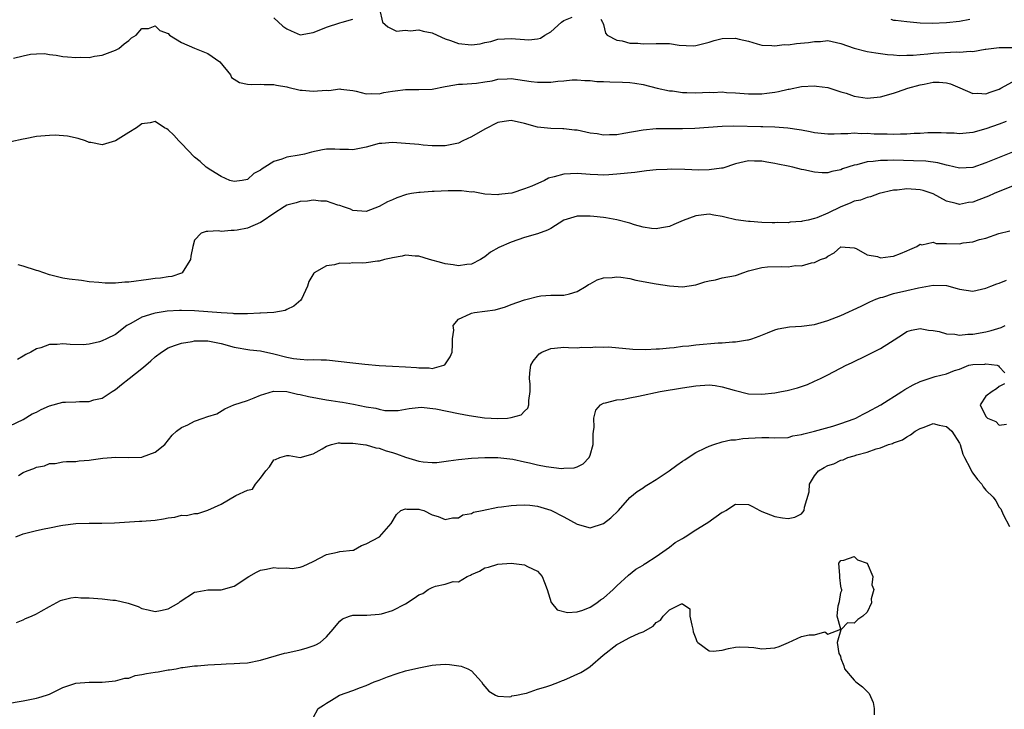
# Model space of a CAD drawing. Units: inches. Extents: x 2598000 to 2601000, y 1503000 to 1506000.
# Drawn here: x 2599196 to 2599346, y 1503725 to 1503829 of the extents above; entities that cross this region are included whole.
import ezdxf

# ---------------------------------------------------------------- set-up
doc = ezdxf.new("R2010")
doc.units = ezdxf.units.IN
doc.header["$MEASUREMENT"] = 0
doc.layers.add('LD25981503_2ft', color=63, linetype='Continuous')

msp = doc.modelspace()

# ---------------------------------------------------------------- linework, layer by layer
at = {"layer": 'LD25981503_2ft'}
for points, elevation in [([(2599251.05, 1503831), (2599251.47, 1503829), (2599252.29, 1503828.29), (2599253.63, 1503827.63), (2599255, 1503827.78), (2599255.66, 1503827.66), (2599257, 1503827.82), (2599257.64, 1503827.64), (2599259, 1503827.39), (2599259.76, 1503827), (2599261, 1503826.48), (2599261.8, 1503826.2), (2599263, 1503825.74), (2599265, 1503825.55), (2599266.28, 1503825.72), (2599267, 1503825.89), (2599267.92, 1503826.08), (2599269, 1503826.39), (2599271, 1503826.53), (2599273, 1503826.34), (2599273.67, 1503826.33), (2599275, 1503826.44), (2599275.43, 1503826.57), (2599276.1, 1503827), (2599277, 1503827.53), (2599278.64, 1503829), (2599279, 1503829.26), (2599280.27, 1503829.73)], 8434), ([(2599235, 1503829.63), (2599236.39, 1503828.39), (2599237, 1503827.98), (2599237.66, 1503827.66), (2599239, 1503827.09), (2599241, 1503827.41), (2599241.65, 1503827.65), (2599243, 1503828.24), (2599245, 1503828.91), (2599245.38, 1503829), (2599247, 1503829.44)], 8434), ([(2599284.58, 1503829.42), (2599284.87, 1503829), (2599284.91, 1503828.91), (2599285, 1503828.61), (2599285.31, 1503827.31), (2599285.54, 1503827), (2599287, 1503826.26), (2599287.84, 1503826.16), (2599289, 1503825.82), (2599290.2, 1503825.8), (2599291, 1503825.7), (2599293, 1503825.77), (2599294.27, 1503825.73), (2599295, 1503825.76), (2599296.48, 1503825.52), (2599298.59, 1503825.41), (2599299, 1503825.43), (2599300.23, 1503825.77), (2599301, 1503825.95), (2599301.78, 1503826.22), (2599303, 1503826.51), (2599305, 1503826.58), (2599305.59, 1503826.41), (2599307, 1503826.13), (2599308.28, 1503825.72), (2599309, 1503825.51), (2599310.53, 1503825.47), (2599311, 1503825.38), (2599312.39, 1503825.61), (2599313, 1503825.57), (2599314.25, 1503825.75), (2599316.1, 1503825.9), (2599317, 1503826.08), (2599317.93, 1503826.07), (2599319, 1503826.21), (2599321, 1503825.76), (2599323, 1503825.07), (2599325, 1503824.56), (2599326.32, 1503824.32), (2599328.08, 1503824.08), (2599329, 1503824.03), (2599329.95, 1503823.95), (2599331, 1503823.99), (2599331.98, 1503823.98), (2599333, 1503824.1), (2599334.16, 1503824.17), (2599335, 1503824.28), (2599338.47, 1503824.47), (2599339, 1503824.43), (2599340.59, 1503824.59), (2599341, 1503824.54), (2599342.89, 1503824.89), (2599343, 1503824.89), (2599345, 1503825.15), (2599347, 1503825.16)], 8434), ([(2599328.57, 1503829.43), (2599329, 1503829.31), (2599329.27, 1503829.27), (2599331, 1503829.07), (2599333, 1503828.91), (2599334.85, 1503828.85), (2599337, 1503828.92), (2599339, 1503829.13), (2599340.56, 1503829.44)], 8432), ([(2599195.54, 1503823.54), (2599197, 1503823.88), (2599198.12, 1503824.12), (2599199, 1503824.18), (2599200.22, 1503824.22), (2599201, 1503824.09), (2599201.99, 1503823.99), (2599203, 1503823.79), (2599203.74, 1503823.74), (2599205, 1503823.61), (2599205.66, 1503823.66), (2599207, 1503823.65), (2599207.83, 1503823.83), (2599209, 1503823.99), (2599211, 1503824.75), (2599211.49, 1503825), (2599212.3, 1503825.71), (2599213, 1503826.23), (2599213.41, 1503826.59), (2599214.13, 1503827), (2599215, 1503828.03), (2599216.03, 1503828.03), (2599217, 1503828.43), (2599217.74, 1503827.74), (2599219, 1503827.25), (2599219.21, 1503827), (2599221, 1503825.92), (2599223, 1503825.03), (2599225, 1503824.24), (2599226.83, 1503823), (2599228.42, 1503821), (2599228.61, 1503820.61), (2599229.83, 1503819.83), (2599231, 1503819.6), (2599231.56, 1503819.56), (2599233, 1503819.57), (2599233.55, 1503819.55), (2599235, 1503819.55), (2599235.44, 1503819.44), (2599237, 1503819.2), (2599237.14, 1503819.14), (2599239, 1503818.7), (2599239.3, 1503818.7), (2599241, 1503818.51), (2599243, 1503818.67), (2599243.36, 1503818.64), (2599245, 1503818.88), (2599245.17, 1503818.83), (2599247, 1503818.65), (2599247.49, 1503818.51), (2599249, 1503818.12), (2599249.82, 1503818.18), (2599251, 1503818.14), (2599251.69, 1503818.31), (2599253, 1503818.53), (2599253.42, 1503818.58), (2599255, 1503818.8), (2599255.21, 1503818.79), (2599257, 1503818.78), (2599259, 1503818.84), (2599261, 1503819.25), (2599261.28, 1503819.28), (2599263, 1503819.58), (2599263.6, 1503819.6), (2599265.75, 1503819.75), (2599267, 1503819.95), (2599268.11, 1503820.11), (2599269, 1503820.34), (2599270.38, 1503820.38), (2599271, 1503820.44), (2599274.02, 1503820.02), (2599275, 1503819.87), (2599275.9, 1503819.9), (2599277, 1503819.9), (2599278.07, 1503820.07), (2599279, 1503820.12), (2599280.24, 1503820.24), (2599281, 1503820.24), (2599282.15, 1503820.15), (2599283, 1503820.13), (2599284, 1503820), (2599285, 1503819.98), (2599285.94, 1503819.94), (2599287.9, 1503819.9), (2599289, 1503819.83), (2599289.74, 1503819.74), (2599291, 1503819.52), (2599293.14, 1503819), (2599295, 1503818.6), (2599295.44, 1503818.56), (2599297, 1503818.34), (2599297.66, 1503818.34), (2599299, 1503818.3), (2599301, 1503818.37), (2599301.65, 1503818.35), (2599303, 1503818.41), (2599303.66, 1503818.34), (2599305, 1503818.29), (2599307, 1503818.12), (2599309, 1503818.13), (2599309.79, 1503818.21), (2599311, 1503818.4), (2599311.54, 1503818.46), (2599313, 1503818.83), (2599313.16, 1503818.84), (2599315, 1503819.22), (2599317, 1503819.34), (2599317.29, 1503819.29), (2599319, 1503819.08), (2599321, 1503818.44), (2599321.79, 1503818.21), (2599323, 1503817.78), (2599325, 1503817.48), (2599327, 1503817.69), (2599329, 1503818.23), (2599329.58, 1503818.42), (2599331.13, 1503819), (2599333, 1503819.48), (2599333.61, 1503819.61), (2599335, 1503819.87), (2599335.88, 1503819.88), (2599337, 1503819.8), (2599337.62, 1503819.62), (2599339.04, 1503819.04), (2599341, 1503818.17), (2599341.77, 1503818.23), (2599343, 1503818.14), (2599343.61, 1503818.39), (2599345, 1503818.85), (2599345.26, 1503819), (2599347, 1503819.94)], 8436), ([(2599346.05, 1503813.95), (2599345, 1503813.52), (2599343, 1503812.8), (2599341, 1503812.26), (2599339, 1503812.09), (2599338.15, 1503812.15), (2599337, 1503812.17), (2599336.2, 1503812.2), (2599335, 1503812.21), (2599334.2, 1503812.2), (2599333, 1503812.14), (2599332.13, 1503812.13), (2599331, 1503812.04), (2599330.04, 1503812.04), (2599329, 1503811.98), (2599328.01, 1503812.01), (2599327, 1503812.01), (2599326.04, 1503812.04), (2599325, 1503812.11), (2599324.08, 1503812.08), (2599323, 1503812.16), (2599322.06, 1503812.06), (2599321, 1503812.08), (2599320, 1503812), (2599319, 1503812.01), (2599317, 1503812.21), (2599316.36, 1503812.36), (2599315, 1503812.6), (2599314.67, 1503812.67), (2599312.94, 1503812.94), (2599311, 1503813.1), (2599309.15, 1503813.15), (2599308.85, 1503813.15), (2599304.77, 1503813.23), (2599303, 1503813.17), (2599298.86, 1503812.86), (2599297, 1503812.8), (2599295, 1503812.82), (2599293, 1503812.82), (2599291, 1503812.64), (2599288.1, 1503812.1), (2599287, 1503811.91), (2599285.91, 1503811.91), (2599285, 1503811.86), (2599284.05, 1503812.05), (2599283, 1503812.18), (2599281, 1503812.6), (2599280.62, 1503812.62), (2599279, 1503812.83), (2599278.82, 1503812.82), (2599277, 1503812.86), (2599275, 1503813.08), (2599273, 1503813.63), (2599271, 1503814.08), (2599269.94, 1503813.94), (2599269, 1503813.79), (2599267, 1503812.79), (2599265, 1503811.6), (2599263.66, 1503811), (2599263, 1503810.66), (2599261, 1503810.23), (2599259, 1503810.26), (2599257.64, 1503810.36), (2599257, 1503810.43), (2599255, 1503810.61), (2599253, 1503810.74), (2599251.38, 1503810.62), (2599251, 1503810.59), (2599249, 1503810.06), (2599247, 1503809.65), (2599246.32, 1503809.68), (2599245, 1503809.7), (2599244.27, 1503809.73), (2599243, 1503809.72), (2599242.38, 1503809.62), (2599240.72, 1503809.28), (2599239.65, 1503809), (2599238.83, 1503808.83), (2599237, 1503808.54), (2599236.22, 1503808.22), (2599235, 1503807.88), (2599233.65, 1503807), (2599233.23, 1503806.77), (2599233, 1503806.58), (2599231.96, 1503806.04), (2599231, 1503805.17), (2599230.21, 1503805), (2599229, 1503804.82), (2599228.35, 1503805), (2599227, 1503805.61), (2599225.45, 1503806.55), (2599224.77, 1503807), (2599223.85, 1503807.85), (2599223, 1503808.51), (2599221, 1503810.58), (2599220.61, 1503811), (2599219.85, 1503811.85), (2599219, 1503812.68), (2599218.8, 1503812.81), (2599218.43, 1503813), (2599217, 1503813.91), (2599216.25, 1503813.75), (2599215, 1503813.56), (2599214.2, 1503813), (2599213, 1503812.28), (2599211, 1503810.98), (2599209, 1503810.4), (2599207.26, 1503810.74), (2599207, 1503810.77), (2599206.45, 1503811), (2599205.34, 1503811.34), (2599203.72, 1503811.72), (2599201.85, 1503811.85), (2599201, 1503811.83), (2599199.7, 1503811.7), (2599199, 1503811.65), (2599197.3, 1503811.3), (2599197, 1503811.28), (2599195.13, 1503810.87)], 8438), ([(2599347, 1503809.27), (2599343, 1503807.65), (2599341, 1503806.98), (2599339, 1503806.85), (2599337.28, 1503807.28), (2599337, 1503807.32), (2599335.68, 1503807.68), (2599333.9, 1503807.9), (2599331.99, 1503807.99), (2599329, 1503808.07), (2599328.04, 1503808.04), (2599327, 1503808.05), (2599325.89, 1503807.89), (2599325, 1503807.83), (2599323.39, 1503807.39), (2599323, 1503807.31), (2599321.26, 1503806.74), (2599321, 1503806.62), (2599319.62, 1503806.38), (2599319, 1503806.18), (2599318.15, 1503806.15), (2599317, 1503806.24), (2599315.39, 1503806.61), (2599315, 1503806.66), (2599313.71, 1503807), (2599313, 1503807.16), (2599311.45, 1503807.45), (2599311, 1503807.58), (2599309.75, 1503807.75), (2599309, 1503807.91), (2599307.9, 1503807.9), (2599307, 1503807.97), (2599305.66, 1503807.66), (2599305, 1503807.53), (2599303.12, 1503806.88), (2599302.88, 1503806.88), (2599301, 1503806.59), (2599299.45, 1503806.55), (2599297.35, 1503806.65), (2599295.28, 1503806.72), (2599294.66, 1503806.66), (2599293, 1503806.62), (2599291.52, 1503806.48), (2599289.77, 1503806.23), (2599287, 1503805.93), (2599285.83, 1503805.83), (2599285, 1503805.8), (2599284.14, 1503805.86), (2599283, 1503805.88), (2599281, 1503806.04), (2599280.02, 1503805.98), (2599279, 1503805.95), (2599277.54, 1503805.54), (2599276.67, 1503805.33), (2599276.05, 1503805), (2599274.15, 1503804.15), (2599273, 1503803.71), (2599271.09, 1503803.09), (2599270.52, 1503803), (2599269.14, 1503802.86), (2599269, 1503802.82), (2599267, 1503802.91), (2599266.49, 1503803), (2599265.26, 1503803.26), (2599265, 1503803.23), (2599263.45, 1503803.45), (2599263, 1503803.41), (2599261.45, 1503803.45), (2599259.34, 1503803.34), (2599259, 1503803.34), (2599257.19, 1503803.19), (2599257, 1503803.19), (2599255.87, 1503803), (2599255.14, 1503802.86), (2599253.65, 1503802.35), (2599253, 1503802.06), (2599252.24, 1503801.76), (2599251, 1503801.07), (2599249, 1503800.31), (2599247, 1503800.45), (2599246.64, 1503800.64), (2599245.55, 1503801), (2599245, 1503801.22), (2599244.72, 1503801.28), (2599243, 1503801.86), (2599242.13, 1503801.87), (2599241, 1503802), (2599240.13, 1503801.87), (2599239, 1503801.79), (2599238.39, 1503801.61), (2599237, 1503801.24), (2599236.58, 1503801), (2599235, 1503800.01), (2599233.24, 1503798.76), (2599233, 1503798.62), (2599231, 1503797.76), (2599229.46, 1503797.46), (2599229, 1503797.4), (2599228.56, 1503797.44), (2599227, 1503797.29), (2599226.64, 1503797.36), (2599225, 1503797.25), (2599224.73, 1503797.27), (2599223.99, 1503797), (2599223, 1503795.93), (2599222.73, 1503795), (2599222.45, 1503793.55), (2599222.37, 1503793), (2599221.26, 1503791.26), (2599221.12, 1503791), (2599221, 1503790.94), (2599219.54, 1503790.46), (2599219, 1503790.42), (2599217.81, 1503790.19), (2599217, 1503790.12), (2599216.03, 1503789.97), (2599213, 1503789.6), (2599212.41, 1503789.59), (2599211, 1503789.46), (2599209.42, 1503789.42), (2599208.46, 1503789.54), (2599207, 1503789.66), (2599205.83, 1503789.83), (2599203.97, 1503790.03), (2599203, 1503790.19), (2599201, 1503790.68), (2599200.14, 1503791), (2599199.29, 1503791.29), (2599199, 1503791.35), (2599197, 1503792.03), (2599196.22, 1503792.22)], 8440), ([(2599351, 1503805.75), (2599344.26, 1503803), (2599343.38, 1503802.62), (2599341.93, 1503802.07), (2599341, 1503801.73), (2599340.36, 1503801.64), (2599339, 1503801.38), (2599338.48, 1503801.52), (2599337, 1503801.86), (2599335, 1503802.95), (2599333.49, 1503803.49), (2599333, 1503803.6), (2599331, 1503803.73), (2599329.55, 1503803.55), (2599329, 1503803.53), (2599326.78, 1503803), (2599325.47, 1503802.53), (2599325, 1503802.43), (2599323.98, 1503802.02), (2599323, 1503801.86), (2599322.42, 1503801.58), (2599320.98, 1503801.02), (2599319, 1503800.06), (2599317.34, 1503799.34), (2599317, 1503799.22), (2599316.06, 1503799), (2599315.18, 1503798.82), (2599315, 1503798.77), (2599313.33, 1503798.67), (2599313, 1503798.6), (2599311.38, 1503798.62), (2599311, 1503798.6), (2599310.59, 1503798.59), (2599309, 1503798.65), (2599307.24, 1503798.76), (2599307, 1503798.76), (2599305.05, 1503799.05), (2599303.42, 1503799.42), (2599303, 1503799.55), (2599301.74, 1503799.74), (2599301, 1503799.87), (2599299, 1503799.63), (2599297.09, 1503798.91), (2599295.67, 1503798.33), (2599295, 1503798), (2599293.81, 1503797.81), (2599293, 1503797.65), (2599292.27, 1503797.73), (2599291, 1503797.94), (2599289.71, 1503798.29), (2599289, 1503798.51), (2599287.04, 1503799.04), (2599285.36, 1503799.36), (2599285, 1503799.38), (2599283.56, 1503799.56), (2599283, 1503799.61), (2599281.58, 1503799.58), (2599281, 1503799.6), (2599279, 1503799), (2599277, 1503797.74), (2599276.51, 1503797.49), (2599275, 1503796.93), (2599273, 1503796.35), (2599271, 1503795.67), (2599269.14, 1503794.86), (2599267.88, 1503794.12), (2599267, 1503793.42), (2599266.74, 1503793.26), (2599266.34, 1503793), (2599265, 1503792.34), (2599264.26, 1503792.26), (2599263, 1503792.06), (2599262.2, 1503792.2), (2599261, 1503792.35), (2599260.5, 1503792.5), (2599258.6, 1503793), (2599257, 1503793.53), (2599256.46, 1503793.54), (2599255, 1503793.68), (2599254.46, 1503793.54), (2599253, 1503793.3), (2599252.78, 1503793.22), (2599251.8, 1503793), (2599251, 1503792.79), (2599250.75, 1503792.75), (2599249, 1503792.53), (2599248.48, 1503792.48), (2599247, 1503792.53), (2599246.43, 1503792.43), (2599245, 1503792.47), (2599244.22, 1503792.22), (2599243, 1503792.06), (2599241.12, 1503791), (2599241.06, 1503790.94), (2599240.3, 1503789.7), (2599240.12, 1503789), (2599239.23, 1503787), (2599239.12, 1503786.88), (2599238.05, 1503785.95), (2599237, 1503785.46), (2599236.71, 1503785.29), (2599235, 1503784.99), (2599233, 1503784.87), (2599232.88, 1503784.88), (2599231, 1503784.79), (2599230.81, 1503784.81), (2599229, 1503784.81), (2599228.83, 1503784.83), (2599227, 1503784.93), (2599225, 1503785.09), (2599223, 1503785.22), (2599221, 1503785.28), (2599220.72, 1503785.28), (2599218.82, 1503785.18), (2599217, 1503784.89), (2599216.82, 1503784.82), (2599215, 1503784.26), (2599213.33, 1503783.33), (2599213, 1503783.17), (2599212.72, 1503783), (2599211, 1503781.68), (2599209.66, 1503781), (2599209, 1503780.68), (2599208.56, 1503780.56), (2599207, 1503780.17), (2599206.11, 1503780.11), (2599204.13, 1503780.13), (2599203, 1503780.26), (2599202.16, 1503780.16), (2599201, 1503780.13), (2599199.66, 1503779.66), (2599199, 1503779.5), (2599198.15, 1503779), (2599197.39, 1503778.61), (2599197, 1503778.38), (2599196.15, 1503777.85)], 8442), ([(2599195, 1503767.81), (2599197, 1503768.76), (2599198.38, 1503769.62), (2599199, 1503769.89), (2599199.71, 1503770.29), (2599201, 1503770.84), (2599203, 1503771.38), (2599203.41, 1503771.41), (2599205, 1503771.47), (2599205.53, 1503771.53), (2599207, 1503771.51), (2599207.74, 1503771.74), (2599209, 1503772), (2599210.5, 1503773), (2599211, 1503773.31), (2599211.92, 1503774.09), (2599213.06, 1503775), (2599215, 1503776.51), (2599215.59, 1503777), (2599216.35, 1503777.65), (2599217, 1503778.27), (2599218, 1503779), (2599219, 1503779.65), (2599219.97, 1503779.97), (2599221, 1503780.35), (2599222.62, 1503780.62), (2599223, 1503780.7), (2599225, 1503780.71), (2599227, 1503780.3), (2599229, 1503779.74), (2599231.35, 1503779.35), (2599233, 1503779.17), (2599235, 1503778.75), (2599237, 1503778.24), (2599237.97, 1503778.03), (2599239, 1503777.92), (2599240.18, 1503777.82), (2599241, 1503777.88), (2599242.18, 1503777.82), (2599243, 1503777.83), (2599247, 1503777.37), (2599248.83, 1503777.17), (2599250.96, 1503776.96), (2599253, 1503776.88), (2599255, 1503776.78), (2599256.64, 1503776.64), (2599257, 1503776.59), (2599258.59, 1503776.59), (2599259, 1503776.52), (2599260.81, 1503777), (2599260.93, 1503777.07), (2599261.74, 1503778.26), (2599262.03, 1503779), (2599262.12, 1503780.12), (2599262.11, 1503781), (2599262.29, 1503782.29), (2599262.21, 1503783), (2599263, 1503783.99), (2599264.78, 1503784.78), (2599265, 1503784.91), (2599265.44, 1503785), (2599267, 1503785.17), (2599268.58, 1503785.42), (2599270.14, 1503785.86), (2599271, 1503786.2), (2599273, 1503786.9), (2599273.42, 1503787), (2599275, 1503787.43), (2599275.5, 1503787.5), (2599277, 1503787.6), (2599277.62, 1503787.62), (2599279, 1503787.62), (2599279.84, 1503787.84), (2599281, 1503788.19), (2599282.37, 1503789), (2599282.75, 1503789.25), (2599283, 1503789.35), (2599284.05, 1503789.95), (2599285, 1503790.24), (2599286.31, 1503790.31), (2599287, 1503790.42), (2599287.64, 1503790.36), (2599289, 1503790.14), (2599289.91, 1503789.91), (2599293, 1503789.32), (2599295, 1503789.02), (2599297, 1503788.89), (2599299, 1503789.19), (2599300.37, 1503789.63), (2599301, 1503789.79), (2599301.96, 1503789.96), (2599303, 1503790.22), (2599305, 1503790.62), (2599305.3, 1503790.7), (2599306.12, 1503791), (2599307, 1503791.29), (2599309, 1503791.83), (2599309.89, 1503791.89), (2599311.98, 1503791.98), (2599313, 1503791.93), (2599314.1, 1503792.1), (2599315, 1503792.08), (2599316.54, 1503792.54), (2599317, 1503792.57), (2599317.89, 1503793), (2599318.71, 1503793.29), (2599319, 1503793.55), (2599319.99, 1503794.01), (2599321, 1503794.95), (2599323, 1503794.79), (2599323.32, 1503794.68), (2599325, 1503793.75), (2599326.54, 1503793.46), (2599327, 1503793.3), (2599328.5, 1503793.5), (2599329, 1503793.54), (2599330.06, 1503793.94), (2599331, 1503794.34), (2599331.44, 1503794.56), (2599332.51, 1503795), (2599333, 1503795.33), (2599333.27, 1503795.27), (2599335, 1503795.63), (2599335.47, 1503795.47), (2599337, 1503795.46), (2599339, 1503795.41), (2599339.53, 1503795.53), (2599341, 1503795.69), (2599342.04, 1503796.04), (2599343, 1503796.28), (2599344.95, 1503796.95), (2599346.63, 1503797.37)], 8444), ([(2599196.28, 1503760.28), (2599197, 1503760.73), (2599197.61, 1503761), (2599198.63, 1503761.37), (2599199, 1503761.56), (2599200.24, 1503761.76), (2599201, 1503762.09), (2599201.87, 1503762.13), (2599203, 1503762.37), (2599203.59, 1503762.41), (2599205, 1503762.43), (2599205.49, 1503762.51), (2599207, 1503762.62), (2599207.31, 1503762.69), (2599209.06, 1503762.94), (2599211.06, 1503763.06), (2599213, 1503763), (2599215, 1503763.06), (2599215.12, 1503763.12), (2599217, 1503763.81), (2599218.46, 1503765), (2599219.6, 1503766.4), (2599220.23, 1503767), (2599221, 1503767.54), (2599221.98, 1503767.98), (2599223, 1503768.5), (2599224.29, 1503769), (2599224.83, 1503769.17), (2599225, 1503769.24), (2599226.35, 1503769.65), (2599227.6, 1503770.4), (2599228.94, 1503771), (2599231, 1503771.65), (2599232.04, 1503772.04), (2599233, 1503772.47), (2599234.94, 1503773.06), (2599237, 1503773.03), (2599238.62, 1503772.62), (2599239, 1503772.58), (2599240.25, 1503772.25), (2599243, 1503771.77), (2599243.68, 1503771.68), (2599245, 1503771.45), (2599245.41, 1503771.41), (2599247.11, 1503771.11), (2599249, 1503770.72), (2599250.49, 1503770.49), (2599251, 1503770.34), (2599251.84, 1503770.16), (2599253.85, 1503770.15), (2599255, 1503770.34), (2599255.55, 1503770.45), (2599257.37, 1503770.63), (2599259.59, 1503770.41), (2599263, 1503769.68), (2599264.64, 1503769.36), (2599266.98, 1503769.02), (2599269, 1503768.92), (2599270.43, 1503769), (2599271, 1503769.06), (2599272.52, 1503769.48), (2599273, 1503770.03), (2599273.52, 1503770.48), (2599273.7, 1503771), (2599273.68, 1503771.68), (2599273.9, 1503773), (2599273.88, 1503774.12), (2599273.77, 1503775), (2599273.84, 1503775.84), (2599273.98, 1503777), (2599274.36, 1503777.64), (2599275, 1503778.44), (2599275.26, 1503778.74), (2599275.66, 1503779), (2599277, 1503779.56), (2599277.57, 1503779.57), (2599279, 1503779.73), (2599279.71, 1503779.71), (2599281, 1503779.65), (2599281.72, 1503779.72), (2599283, 1503779.67), (2599283.79, 1503779.79), (2599285, 1503779.75), (2599285.77, 1503779.77), (2599289.43, 1503779.43), (2599291.4, 1503779.4), (2599293, 1503779.5), (2599293.51, 1503779.51), (2599295, 1503779.66), (2599295.71, 1503779.71), (2599297, 1503779.87), (2599297.95, 1503779.95), (2599299, 1503780.09), (2599302.4, 1503780.4), (2599303, 1503780.41), (2599304.55, 1503780.55), (2599305, 1503780.54), (2599306.84, 1503780.84), (2599307, 1503780.85), (2599307.47, 1503781), (2599308.6, 1503781.4), (2599309.89, 1503781.89), (2599311, 1503782.35), (2599311.5, 1503782.5), (2599313.2, 1503782.8), (2599315, 1503782.93), (2599317, 1503783.19), (2599319, 1503783.76), (2599321, 1503784.56), (2599324.05, 1503785.95), (2599325, 1503786.4), (2599325.39, 1503786.61), (2599326.3, 1503787), (2599327, 1503787.26), (2599327.34, 1503787.34), (2599329, 1503787.85), (2599331, 1503788.34), (2599332.75, 1503788.75), (2599335, 1503789.14), (2599337, 1503789.07), (2599338.65, 1503788.65), (2599339, 1503788.52), (2599341, 1503788.22), (2599343, 1503788.68), (2599343.75, 1503789), (2599344.64, 1503789.36), (2599345, 1503789.44), (2599346.11, 1503789.89)], 8446), ([(2599195.91, 1503751), (2599197, 1503751.47), (2599197.61, 1503751.61), (2599199, 1503751.96), (2599200.19, 1503752.19), (2599201, 1503752.38), (2599202.7, 1503752.7), (2599203, 1503752.77), (2599205, 1503753.02), (2599207, 1503753.08), (2599208.92, 1503753.08), (2599210.87, 1503753.13), (2599214.65, 1503753.35), (2599215, 1503753.36), (2599217, 1503753.52), (2599218.28, 1503753.72), (2599219, 1503753.88), (2599220.02, 1503753.98), (2599221, 1503754.27), (2599221.77, 1503754.23), (2599223, 1503754.53), (2599223.47, 1503754.53), (2599224.86, 1503755), (2599225, 1503755.03), (2599227, 1503755.96), (2599229.27, 1503757.27), (2599231, 1503758.05), (2599231.76, 1503758.24), (2599232.22, 1503759), (2599233, 1503759.88), (2599233.81, 1503761), (2599234.37, 1503761.63), (2599235, 1503762.66), (2599235.26, 1503762.74), (2599235.9, 1503763), (2599237, 1503763.33), (2599237.32, 1503763.32), (2599239, 1503763.04), (2599241, 1503763.58), (2599242.32, 1503764.32), (2599243, 1503764.75), (2599243.74, 1503765), (2599244.77, 1503765.23), (2599245, 1503765.22), (2599245.18, 1503765.18), (2599247, 1503765.2), (2599248.57, 1503765), (2599248.94, 1503764.94), (2599249, 1503764.94), (2599250.47, 1503764.47), (2599251, 1503764.43), (2599252.03, 1503764.03), (2599253, 1503763.78), (2599253.59, 1503763.59), (2599255, 1503763.06), (2599257, 1503762.47), (2599257.66, 1503762.34), (2599259, 1503762.25), (2599259.73, 1503762.27), (2599261.5, 1503762.5), (2599263, 1503762.72), (2599265, 1503762.9), (2599267, 1503763), (2599269, 1503763.02), (2599271.25, 1503762.75), (2599273, 1503762.34), (2599273.8, 1503762.2), (2599275, 1503761.92), (2599276.32, 1503761.68), (2599278.63, 1503761.37), (2599279, 1503761.39), (2599280.57, 1503761.43), (2599281, 1503761.59), (2599281.94, 1503762.06), (2599282.84, 1503763), (2599283, 1503763.39), (2599283.42, 1503765), (2599283.44, 1503766.56), (2599283.46, 1503767), (2599283.57, 1503767.57), (2599283.54, 1503769), (2599283.82, 1503770.18), (2599284.55, 1503771), (2599285, 1503771.27), (2599285.28, 1503771.28), (2599287, 1503771.75), (2599287.83, 1503771.83), (2599289, 1503772.08), (2599290.33, 1503772.33), (2599293.6, 1503773), (2599297, 1503773.58), (2599299, 1503773.89), (2599301, 1503774.01), (2599301.91, 1503773.91), (2599303, 1503773.74), (2599304.81, 1503773.2), (2599307, 1503772.65), (2599309, 1503772.6), (2599311, 1503772.83), (2599312, 1503773), (2599312.84, 1503773.16), (2599314.42, 1503773.58), (2599315.91, 1503774.09), (2599317, 1503774.57), (2599317.92, 1503775), (2599319, 1503775.54), (2599321.81, 1503777), (2599322.63, 1503777.37), (2599325, 1503778.52), (2599325.91, 1503779), (2599327, 1503779.54), (2599328.51, 1503780.51), (2599330.36, 1503781.64), (2599331, 1503782.09), (2599331.71, 1503782.29), (2599333, 1503782.59), (2599334.3, 1503782.3), (2599335, 1503782.25), (2599335.89, 1503782.11), (2599337, 1503781.75), (2599338.27, 1503781.73), (2599339, 1503781.58), (2599340.27, 1503781.73), (2599341, 1503781.72), (2599343, 1503782.07), (2599343.76, 1503782.24), (2599345.28, 1503782.72), (2599345.89, 1503783)], 8448), ([(2599195.99, 1503738.01), (2599197, 1503738.42), (2599197.38, 1503738.62), (2599198.27, 1503739), (2599199, 1503739.34), (2599199.73, 1503739.73), (2599201, 1503740.46), (2599202.65, 1503741.35), (2599203, 1503741.45), (2599204.24, 1503741.76), (2599205, 1503741.83), (2599205.77, 1503741.77), (2599207, 1503741.77), (2599209, 1503741.61), (2599210.59, 1503741.41), (2599211, 1503741.39), (2599212.94, 1503740.94), (2599214.45, 1503740.45), (2599215, 1503740.14), (2599215.94, 1503739.94), (2599217, 1503739.67), (2599217.83, 1503739.83), (2599219, 1503740.09), (2599220.59, 1503741), (2599220.82, 1503741.18), (2599223, 1503742.59), (2599223.33, 1503742.67), (2599225, 1503742.99), (2599227, 1503742.97), (2599229, 1503743.5), (2599231.21, 1503745), (2599232.36, 1503745.64), (2599233, 1503745.93), (2599233.92, 1503746.08), (2599235, 1503746.37), (2599235.76, 1503746.24), (2599237, 1503746.32), (2599237.79, 1503746.21), (2599239, 1503746.39), (2599239.46, 1503746.54), (2599241, 1503747.24), (2599243, 1503748.34), (2599244.69, 1503748.69), (2599245, 1503748.79), (2599246.97, 1503748.97), (2599247.07, 1503749), (2599248.3, 1503749.7), (2599249, 1503749.93), (2599251.03, 1503751), (2599252.81, 1503753), (2599253.63, 1503754.37), (2599254.27, 1503755), (2599255, 1503755.25), (2599255.19, 1503755.19), (2599257, 1503755.2), (2599257.14, 1503755.14), (2599257.74, 1503755), (2599259, 1503754.35), (2599259.94, 1503754.06), (2599261, 1503753.62), (2599262.1, 1503753.9), (2599263, 1503753.86), (2599263.69, 1503754.31), (2599265, 1503754.53), (2599265.29, 1503754.71), (2599266.59, 1503755), (2599269, 1503755.47), (2599269.53, 1503755.53), (2599271, 1503755.75), (2599271.81, 1503755.81), (2599273, 1503755.85), (2599273.81, 1503755.81), (2599275, 1503755.64), (2599275.51, 1503755.51), (2599277, 1503755.04), (2599279, 1503754.02), (2599281, 1503752.94), (2599283, 1503752.35), (2599285, 1503753.01), (2599286.1, 1503753.9), (2599287.27, 1503755), (2599289, 1503756.97), (2599290.13, 1503757.87), (2599291, 1503758.42), (2599291.33, 1503758.67), (2599291.84, 1503759), (2599293, 1503759.71), (2599294.98, 1503761), (2599296.12, 1503761.88), (2599297, 1503762.45), (2599297.32, 1503762.68), (2599297.85, 1503763), (2599299, 1503763.79), (2599300.46, 1503764.46), (2599301, 1503764.76), (2599301.73, 1503765), (2599303, 1503765.38), (2599304.31, 1503765.69), (2599305, 1503765.71), (2599306.12, 1503765.88), (2599307, 1503765.94), (2599308.02, 1503765.98), (2599309, 1503766.04), (2599310.05, 1503766.05), (2599311, 1503765.98), (2599313, 1503766.07), (2599313.72, 1503766.28), (2599315, 1503766.49), (2599315.38, 1503766.62), (2599317, 1503766.99), (2599319.78, 1503767.78), (2599321, 1503768.18), (2599323, 1503768.9), (2599323.25, 1503769), (2599324.4, 1503769.6), (2599325, 1503769.88), (2599327.06, 1503771), (2599330.26, 1503773), (2599330.7, 1503773.3), (2599331.98, 1503774.02), (2599333, 1503774.52), (2599335.3, 1503775.3), (2599337, 1503775.7), (2599338.21, 1503776.21), (2599339, 1503776.42), (2599340.39, 1503777), (2599341, 1503777.13), (2599342.83, 1503777.17), (2599343, 1503777.2), (2599344.67, 1503777), (2599344.9, 1503776.9), (2599345, 1503776.76), (2599345.87, 1503775.87)], 8450), ([(2599345.82, 1503774.18), (2599345, 1503773.79), (2599344.59, 1503773.41), (2599343.94, 1503773), (2599343, 1503772.33), (2599342.12, 1503771), (2599343, 1503769.24), (2599343.23, 1503769), (2599344.48, 1503768.48), (2599345, 1503767.91), (2599346.09, 1503768.09)], 8450), ([(2599194.3, 1503725.7), (2599197, 1503726.13), (2599199, 1503726.54), (2599199.37, 1503726.63), (2599200.54, 1503727), (2599201, 1503727.18), (2599203, 1503728.16), (2599205, 1503728.83), (2599207, 1503728.95), (2599208.97, 1503728.97), (2599211, 1503729.17), (2599212.41, 1503729.59), (2599213, 1503729.6), (2599214, 1503730), (2599215, 1503730.12), (2599215.7, 1503730.3), (2599217, 1503730.51), (2599217.45, 1503730.55), (2599219, 1503730.82), (2599219.18, 1503730.82), (2599220.19, 1503731), (2599221, 1503731.19), (2599221.21, 1503731.21), (2599223, 1503731.47), (2599223.46, 1503731.46), (2599225, 1503731.58), (2599227, 1503731.69), (2599227.76, 1503731.76), (2599229, 1503731.79), (2599229.86, 1503731.86), (2599231, 1503731.92), (2599233, 1503732.29), (2599236.65, 1503733.35), (2599237, 1503733.44), (2599239, 1503733.88), (2599239.89, 1503734.11), (2599241, 1503734.46), (2599241.38, 1503734.62), (2599242.05, 1503735), (2599243, 1503735.86), (2599244.02, 1503737), (2599244.44, 1503737.56), (2599245, 1503738.24), (2599245.41, 1503738.59), (2599246.5, 1503739), (2599247, 1503739.14), (2599247.12, 1503739.12), (2599249.12, 1503739.12), (2599251, 1503739.27), (2599251.34, 1503739.34), (2599253, 1503739.84), (2599255, 1503740.86), (2599256.31, 1503741.69), (2599257, 1503742.2), (2599257.59, 1503742.41), (2599258.42, 1503743), (2599259, 1503743.34), (2599259.52, 1503743.52), (2599261, 1503743.8), (2599262.21, 1503744.21), (2599263, 1503744.18), (2599264.33, 1503745), (2599264.82, 1503745.18), (2599265, 1503745.31), (2599266.21, 1503745.79), (2599267, 1503746.29), (2599267.58, 1503746.42), (2599269, 1503746.87), (2599271, 1503746.99), (2599273, 1503746.77), (2599273.49, 1503746.51), (2599275, 1503745.81), (2599275.72, 1503745), (2599276.06, 1503744.06), (2599276.46, 1503743), (2599277.05, 1503741.05), (2599277.11, 1503741), (2599277.95, 1503739.95), (2599279.53, 1503739.53), (2599281, 1503739.62), (2599281.88, 1503739.88), (2599283, 1503740.36), (2599284, 1503741), (2599284.56, 1503741.44), (2599285, 1503741.72), (2599286.46, 1503743), (2599287, 1503743.55), (2599288.79, 1503745.21), (2599289.9, 1503746.1), (2599291, 1503746.69), (2599291.16, 1503746.84), (2599291.43, 1503747), (2599293, 1503748.03), (2599295, 1503749.43), (2599295.87, 1503750.13), (2599297, 1503750.76), (2599297.14, 1503750.86), (2599297.4, 1503751), (2599299, 1503752.05), (2599300.59, 1503753), (2599300.81, 1503753.19), (2599303, 1503754.74), (2599303.19, 1503754.81), (2599303.57, 1503755), (2599305, 1503755.97), (2599307, 1503755.92), (2599307.57, 1503755.57), (2599308.69, 1503755), (2599309, 1503754.86), (2599311, 1503754.07), (2599312.12, 1503753.88), (2599313, 1503753.78), (2599314.02, 1503753.98), (2599315, 1503754.48), (2599315.42, 1503755), (2599315.49, 1503755.49), (2599316.18, 1503757.82), (2599316.25, 1503759), (2599317, 1503760.22), (2599317.58, 1503761), (2599318.48, 1503761.52), (2599319, 1503761.79), (2599319.92, 1503762.08), (2599321, 1503762.6), (2599321.35, 1503762.65), (2599322.04, 1503763), (2599323, 1503763.27), (2599323.43, 1503763.43), (2599325, 1503763.83), (2599326.35, 1503764.35), (2599327, 1503764.47), (2599328.23, 1503765), (2599328.84, 1503765.16), (2599329, 1503765.25), (2599330.32, 1503765.68), (2599331, 1503766.14), (2599331.57, 1503766.43), (2599332.27, 1503767), (2599333, 1503767.4), (2599333.64, 1503767.64), (2599335, 1503768.18), (2599335.92, 1503767.92), (2599337, 1503767.74), (2599337.82, 1503767), (2599339, 1503765.2), (2599339.1, 1503765), (2599339.51, 1503763.51), (2599339.72, 1503763), (2599340.6, 1503761.4), (2599340.85, 1503760.85), (2599341, 1503760.67), (2599341.7, 1503759.7), (2599342.37, 1503759), (2599342.59, 1503758.59), (2599343, 1503758.05), (2599344.1, 1503757), (2599344.47, 1503756.47), (2599345, 1503755.48), (2599345.26, 1503755.26), (2599345.61, 1503754.39), (2599346.56, 1503752.56)], 8452), ([(2599241, 1503723.57), (2599241.72, 1503725), (2599242.53, 1503725.47), (2599243, 1503725.79), (2599243.76, 1503726.24), (2599244.97, 1503727), (2599247, 1503727.7), (2599248.16, 1503728.16), (2599249, 1503728.46), (2599250.24, 1503729), (2599251, 1503729.28), (2599252.23, 1503729.77), (2599253.71, 1503730.29), (2599255, 1503730.69), (2599257, 1503731.17), (2599259, 1503731.55), (2599259.6, 1503731.6), (2599261, 1503731.68), (2599261.66, 1503731.66), (2599263.42, 1503731.42), (2599264.43, 1503731), (2599265, 1503730.67), (2599266.48, 1503729), (2599266.68, 1503728.68), (2599267.59, 1503727.59), (2599268.63, 1503727), (2599269, 1503726.85), (2599270.75, 1503726.75), (2599271, 1503726.81), (2599271.12, 1503726.88), (2599271.79, 1503727), (2599273, 1503727.27), (2599273.32, 1503727.32), (2599275, 1503727.9), (2599276.25, 1503728.25), (2599277, 1503728.54), (2599278.32, 1503729), (2599278.79, 1503729.21), (2599279, 1503729.28), (2599281.57, 1503730.43), (2599282.48, 1503731), (2599283, 1503731.36), (2599284.95, 1503733.05), (2599287, 1503734.66), (2599287.23, 1503734.77), (2599289, 1503735.73), (2599290.4, 1503736.4), (2599291, 1503736.6), (2599292.52, 1503737.48), (2599293, 1503738.04), (2599293.65, 1503738.36), (2599294.05, 1503739), (2599295, 1503739.94), (2599296.85, 1503740.85), (2599297, 1503740.85), (2599298.08, 1503740.08), (2599298.1, 1503739), (2599298.39, 1503737.61), (2599298.57, 1503737), (2599298.6, 1503736.6), (2599299, 1503735.58), (2599299.15, 1503735.15), (2599299.3, 1503735), (2599301, 1503733.71), (2599301.65, 1503733.65), (2599303, 1503733.84), (2599303.93, 1503734.07), (2599305, 1503734.26), (2599305.69, 1503734.31), (2599307, 1503734.26), (2599307.78, 1503734.22), (2599309, 1503734.02), (2599311, 1503734.2), (2599311.63, 1503734.37), (2599313.05, 1503735), (2599315, 1503735.91), (2599316.17, 1503736.17), (2599317, 1503736.16), (2599318.58, 1503736.58), (2599319, 1503736.24), (2599320.97, 1503737.03), (2599320.45, 1503739), (2599320.56, 1503740.56), (2599320.79, 1503741.21), (2599321, 1503742.56), (2599321.16, 1503742.84), (2599321.12, 1503743), (2599321.08, 1503743.08), (2599321, 1503743.52), (2599320.83, 1503744.83), (2599320.86, 1503745.14), (2599320.71, 1503747), (2599321, 1503747.42), (2599321.44, 1503747.44), (2599323, 1503748.04), (2599323.52, 1503747.52), (2599325, 1503747.01), (2599325.83, 1503745), (2599325.7, 1503743.7), (2599325.99, 1503743), (2599325.6, 1503741.6), (2599325.66, 1503741), (2599325, 1503739.59), (2599324.35, 1503739), (2599323.55, 1503738.45), (2599323, 1503737.91), (2599322.02, 1503737.98), (2599321.08, 1503737), (2599321, 1503736.88), (2599320.44, 1503735), (2599320.69, 1503733.31), (2599320.92, 1503732.92), (2599321, 1503732.58), (2599321.45, 1503731.45), (2599321.57, 1503731), (2599323, 1503729.26), (2599323.26, 1503729), (2599324.28, 1503728.28), (2599325.28, 1503727.28), (2599325.91, 1503725.91), (2599326.04, 1503725), (2599326.02, 1503724.02)], 8454)]:
    msp.add_lwpolyline(points, dxfattribs=dict(at, elevation=elevation))

doc.saveas('drawing.dxf')
